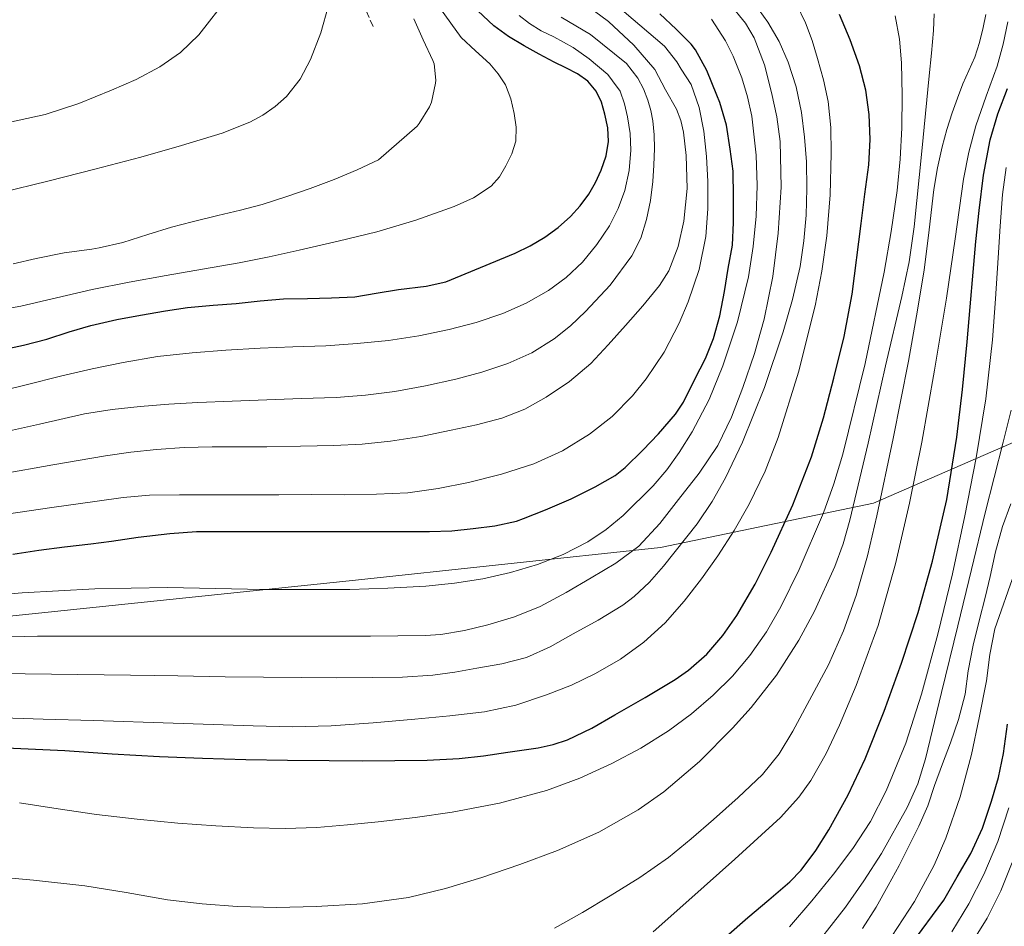
# Model space of a CAD drawing. Units: metres. Extents: x 586865 to 590302, y 4738233 to 4740590.
# Drawn here: x 589259 to 589496, y 4739116 to 4739334 of the extents above; entities that cross this region are included whole.
import ezdxf

# ---------------------------------------------------------------- set-up
doc = ezdxf.new("R2010")
doc.units = ezdxf.units.M
doc.header["$MEASUREMENT"] = 0
doc.linetypes.add('DGN Style 3', pattern=[2.435891, 1.739922, -0.695969])
for name, color, linetype, lineweight in [('Curva de nivel directora', 30, 'Continuous', 30), ('Curva de nivel intermedia', 30, 'Continuous', 0), ('Límite de municipio', 7, 'Continuous', 0), ('Senda', 7, 'DGN Style 3', 0)]:
    doc.layers.add(name, color=color, linetype=linetype, lineweight=lineweight)

msp = doc.modelspace()

# ---------------------------------------------------------------- linework, layer by layer
at = {"layer": 'Curva de nivel directora', "color": 30, "linetype": 'Continuous', "lineweight": 30, "flags": 128}
for points, elevation in [([(589254.13, 4739159.32), (589270.06, 4739158.6), (589281.41, 4739157.86), (589292.75, 4739157.18), (589303.11, 4739156.78), (589313.47, 4739156.5), (589323.49, 4739156.32), (589333.52, 4739156.2), (589341.41, 4739156.18), (589349.31, 4739156.21), (589357.03, 4739156.35), (589364.75, 4739156.71), (589370.6, 4739157.35), (589376.43, 4739158.25), (589383.68, 4739159.3), (589387.26, 4739160.05), (589390.77, 4739161.19), (589396.56, 4739164.02), (589402.13, 4739167.22), (589409.4, 4739171.36), (589416.59, 4739175.69), (589419.81, 4739177.91), (589424.2, 4739181.78), (589428.05, 4739186.28), (589431.37, 4739191.08), (589435.76, 4739198.53), (589439.63, 4739206.28), (589444.82, 4739217.58), (589449.31, 4739229.14), (589452.17, 4739238.52), (589454.67, 4739247.99), (589457.17, 4739258.02), (589459.09, 4739268.15), (589461.26, 4739285.19), (589462.17, 4739292.22), (589463.07, 4739299.25), (589463.42, 4739305.28), (589463.15, 4739311.32), (589462.34, 4739317.19), (589460.85, 4739322.98), (589458.62, 4739329.22), (589456.05, 4739335.3)], 800), ([(589254.45, 4739254.71), (589260.1, 4739255.98), (589265.73, 4739257.42), (589271.06, 4739259.11), (589276.27, 4739260.68), (589282.53, 4739262.1), (589288.16, 4739263.14), (589294.19, 4739264.15), (589299.49, 4739264.97), (589305.68, 4739265.54), (589311.2, 4739265.94), (589316.96, 4739266.6), (589322.51, 4739267.05), (589328.32, 4739267.14), (589334.08, 4739267.32), (589339.7, 4739267.57), (589344.75, 4739268.44), (589350.19, 4739269.29), (589356.82, 4739270.1), (589361.5, 4739271.14), (589369.84, 4739274.57), (589378.18, 4739278.01), (589381.8, 4739279.79), (589385.28, 4739281.89), (589388.47, 4739284.19), (589391.42, 4739286.82), (589393.8, 4739289.4), (589395.89, 4739292.23), (589397.49, 4739295.01), (589398.82, 4739297.96), (589399.99, 4739301.38), (589400.59, 4739304.85), (589400.42, 4739308.14), (589399.71, 4739311.43), (589398.89, 4739314.26), (589397.58, 4739316.93), (589395.6, 4739319.33), (589393.14, 4739321.11), (589390.35, 4739322.5), (589387.57, 4739323.89), (589383.95, 4739325.84), (589380.35, 4739327.81), (589376.6, 4739330.07), (589373.03, 4739332.63), (589369.24, 4739336.2)], 850), ([(589257.55, 4739205.78), (589263.82, 4739206.76), (589269.97, 4739207.51), (589276.24, 4739208.28), (589281.25, 4739208.9), (589287.6, 4739209.82), (589295.21, 4739210.73), (589301.65, 4739211.22), (589308.54, 4739211.24), (589315.04, 4739211.24), (589321.84, 4739211.24), (589327.98, 4739211.22), (589334.7, 4739211.22), (589341.07, 4739211.22), (589347.49, 4739211.22), (589352.57, 4739211.22), (589357.61, 4739211.22), (589362.99, 4739211.4), (589368.11, 4739211.89), (589373.31, 4739212.53), (589378.51, 4739213.69), (589380.19, 4739214.29), (589385.49, 4739216.39), (589391.58, 4739219.03), (589397.39, 4739221.91), (589402.21, 4739224.66), (589404.62, 4739226.55), (589408.81, 4739230.77), (589412.59, 4739234.65), (589416.66, 4739239.35), (589418.58, 4739242.29), (589421.3, 4739247.81), (589423.87, 4739252.76), (589425.78, 4739257.51), (589427.28, 4739262.98), (589428.45, 4739268.8), (589429.34, 4739274.34), (589430.32, 4739279.96), (589430.58, 4739285.36), (589430.58, 4739291.52), (589430.53, 4739297.72), (589429.82, 4739302.98), (589428.88, 4739308.72), (589427.31, 4739314.24), (589426.58, 4739315.99), (589424.16, 4739321.92), (589421.49, 4739326.84), (589420.4, 4739328.21), (589416.82, 4739331.84), (589412.88, 4739335.52)], 825), ([(589428.82, 4739113.95), (589434.03, 4739118.52), (589439.07, 4739122.79), (589444.09, 4739127.09), (589446.83, 4739129.88), (589450.36, 4739134.59), (589453.47, 4739139.62), (589458.16, 4739148), (589462.25, 4739156.66), (589466.81, 4739168.06), (589470.97, 4739179.6), (589474.93, 4739191.76), (589478.41, 4739204.07), (589481.82, 4739218.88), (589484.24, 4739233.84), (589485.55, 4739245.3), (589486.67, 4739256.77), (589487.39, 4739265.12), (589488.11, 4739273.46), (589488.82, 4739280.86), (589489.58, 4739288.26), (589490.61, 4739296.78), (589492.21, 4739305.24), (589494.11, 4739311.47), (589496.4, 4739317.57)], 775), ([(589473.21, 4739112), (589481.08, 4739122.72), (589484.32, 4739128.31), (589487.56, 4739133.89), (589490.38, 4739140.01), (589492.53, 4739146.45), (589494.22, 4739152.13), (589495.47, 4739157.91), (589496.43, 4739164.93)], 750)]:
    msp.add_lwpolyline(points, dxfattribs=dict(at, elevation=elevation))
at = {"layer": 'Curva de nivel intermedia', "color": 30, "linetype": 'Continuous', "lineweight": 0, "flags": 128}
for points, elevation in [([(589250.21, 4739308), (589265.33, 4739311.35), (589273.37, 4739313.94), (589281.23, 4739317.13), (589287.14, 4739319.72), (589292.87, 4739322.74), (589297.79, 4739326.23), (589302.18, 4739330.42), (589309.31, 4739339.61), (589311.92, 4739343.99), (589314.19, 4739348.57)], 870), ([(589254.39, 4739292.55), (589266.26, 4739295.38), (589277.26, 4739298.2), (589288.24, 4739301.11), (589298.06, 4739303.88), (589307.84, 4739306.84), (589314.42, 4739309.44), (589317.54, 4739311.19), (589320.56, 4739313.27), (589323.28, 4739315.67), (589326.56, 4739319.81), (589329.04, 4739324.5), (589331.48, 4739330.92), (589333.38, 4739337.49)], 865), ([(589254.56, 4739224.98), (589267.16, 4739227.18), (589279.76, 4739229.38), (589285.87, 4739230.28), (589292.02, 4739230.92), (589298.72, 4739231.37), (589305.44, 4739231.56), (589312, 4739231.56), (589318.56, 4739231.56), (589326.6, 4739231.68), (589334.64, 4739231.88), (589341.46, 4739232.21), (589348.27, 4739232.87), (589355.55, 4739234.05), (589362.78, 4739235.51), (589368.91, 4739236.85), (589374.99, 4739238.45), (589380.45, 4739240.61), (589385.62, 4739243.49), (589391.24, 4739247.19), (589396.3, 4739251.53), (589400.52, 4739256.05), (589404.64, 4739260.65), (589408.82, 4739265.38), (589412.86, 4739270.29), (589415.08, 4739273.8), (589417.3, 4739279.59), (589418.66, 4739285.69), (589419.45, 4739293.56), (589419.22, 4739301.44), (589418.56, 4739307.08), (589417.91, 4739309.86), (589416.9, 4739312.6), (589414.3, 4739317.27), (589411.72, 4739322.09), (589406.68, 4739328), (589400.56, 4739333.65), (589395.73, 4739337.28)], 835), ([(589256.06, 4739215.38), (589266.93, 4739216.93), (589277.81, 4739218.47), (589284.06, 4739219.41), (589290.34, 4739219.94), (589297.57, 4739219.99), (589304.8, 4739220.01), (589313.09, 4739220.03), (589321.38, 4739220.05), (589329.33, 4739220.06), (589337.29, 4739220.05), (589344.85, 4739220.17), (589352.4, 4739220.52), (589359.71, 4739221.5), (589366.96, 4739223.01), (589374.89, 4739224.95), (589382.69, 4739227.43), (589389.54, 4739230.57), (589395.98, 4739234.6), (589401.45, 4739238.84), (589406.34, 4739243.77), (589409.64, 4739247.84), (589413.91, 4739254.27), (589417.52, 4739261.22), (589419.72, 4739266.32), (589422.35, 4739274.07), (589423.94, 4739282.07), (589424.43, 4739288.66), (589424.42, 4739295.25), (589424.09, 4739301.27), (589423.46, 4739307.28), (589422.32, 4739312.97), (589420.46, 4739318.52), (589418.01, 4739322.2), (589417.01, 4739323.98), (589413.99, 4739327.76), (589400.57, 4739339.27)], 830), ([(589297.14, 4739176.55), (589308.53, 4739176.34), (589317.74, 4739176.23), (589326.96, 4739176.13), (589335.37, 4739176.11), (589343.79, 4739176.13), (589351.11, 4739176.27), (589358.41, 4739176.73), (589363.71, 4739177.46), (589368.97, 4739178.41), (589374.98, 4739179.44), (589380.89, 4739180.95), (589386.6, 4739183.55), (589392.08, 4739186.61), (589398.13, 4739189.95), (589404.05, 4739193.54), (589406.75, 4739195.57), (589410.39, 4739199.07), (589413.77, 4739202.9), (589421.87, 4739213.08), (589425.47, 4739218.44), (589428.67, 4739224.1), (589432.76, 4739232.67), (589438.05, 4739245.74), (589442.54, 4739259.14), (589444.79, 4739266.92), (589446.58, 4739274.82), (589447.51, 4739280.96), (589448.05, 4739287.12), (589448.23, 4739293.55), (589448.1, 4739299.97), (589447.66, 4739305.91), (589446.9, 4739311.83), (589445.62, 4739317.93), (589443.73, 4739323.89), (589441.56, 4739328.86), (589438.82, 4739333.52), (589435.72, 4739337.84)], 810), ([(589384.14, 4739193.22), (589390.38, 4739196.53), (589396.45, 4739200.1), (589402.35, 4739203.63), (589407.89, 4739207.72), (589412.91, 4739213.11), (589417.42, 4739218.93), (589422.34, 4739225.22), (589426.83, 4739231.83), (589430.14, 4739238.68), (589432.8, 4739245.81), (589435.6, 4739253.91), (589437.98, 4739262.15), (589440.02, 4739272.45), (589441.3, 4739282.84), (589442.03, 4739293.84), (589441.79, 4739304.84), (589440.97, 4739310.75), (589439.73, 4739316.63), (589438.07, 4739323.27), (589435.58, 4739329.7), (589433.47, 4739333.28), (589429.59, 4739338.05)], 815), ([(589422.9, 4739199.83), (589426.81, 4739205.35), (589430.76, 4739211.48), (589434.38, 4739217.81), (589438.17, 4739225.68), (589441.33, 4739233.81), (589446.23, 4739249.45), (589450.19, 4739265.35), (589451.82, 4739273.74), (589453.01, 4739282.2), (589453.8, 4739292.07), (589454.08, 4739301.94), (589453.95, 4739308.19), (589453.3, 4739314.44), (589452.21, 4739319.66), (589450.8, 4739324.8), (589449.45, 4739329.12), (589447.87, 4739333.36), (589445.73, 4739337.79)], 805), ([(589248.79, 4739263.48), (589259.49, 4739265.34), (589268.06, 4739267.27), (589276.61, 4739269.29), (589285.46, 4739271.03), (589294.34, 4739272.68), (589303.1, 4739274.15), (589311.86, 4739275.67), (589319.08, 4739277.17), (589326.29, 4739278.77), (589335.63, 4739280.93), (589344.94, 4739283.19), (589354.3, 4739285.97), (589363.52, 4739289.27), (589368.15, 4739291.29), (589372.42, 4739294.15), (589374.39, 4739296.38), (589375.92, 4739298.97), (589377.38, 4739301.9), (589378.3, 4739304.95), (589378.43, 4739308.26), (589377.95, 4739311.57), (589377.16, 4739315.07), (589375.84, 4739318.44), (589374.1, 4739321.09), (589372.06, 4739323.48), (589368.62, 4739326.61), (589365.23, 4739329.81), (589360.2, 4739336.69)], 855), ([(589250.19, 4739128.65), (589262.51, 4739127.49), (589274.81, 4739126.18), (589284.74, 4739124.54), (589294.67, 4739122.78), (589303.02, 4739121.8), (589311.41, 4739121.18), (589320.9, 4739120.97), (589330.4, 4739121.19), (589341.52, 4739121.81), (589352.59, 4739123.32), (589361.44, 4739125.49), (589370.14, 4739128.17), (589379.28, 4739131.24), (589388.32, 4739134.6), (589398.22, 4739139.02), (589407.71, 4739144.42), (589413.89, 4739148.72), (589422.4, 4739155.97), (589430.37, 4739164.01), (589434.81, 4739168.97), (589440.9, 4739176.72), (589446.25, 4739185.09), (589450.03, 4739192.07), (589454.93, 4739202.77), (589456.92, 4739208.27), (589458.54, 4739213.91), (589462.97, 4739232.42), (589467.1, 4739250.98), (589470.99, 4739267.61), (589472.75, 4739275.95), (589474, 4739284.37), (589475.84, 4739302.49), (589477.6, 4739320.61), (589478.13, 4739326.04), (589478.66, 4739331.46), (589478.76, 4739335.47)], 790), ([(589259.17, 4739146.04), (589268.39, 4739144.64), (589277.61, 4739143.24), (589287.39, 4739142.14), (589297.18, 4739141.21), (589306.27, 4739140.53), (589315.37, 4739140.07), (589322.97, 4739139.94), (589330.57, 4739140.18), (589337.93, 4739140.75), (589345.28, 4739141.49), (589354.15, 4739142.57), (589363.01, 4739143.83), (589374.43, 4739146.02), (589385.71, 4739149.05), (589393.68, 4739151.95), (589401.39, 4739155.51), (589408.31, 4739159.21), (589414.97, 4739163.37), (589420.51, 4739167.44), (589425.74, 4739171.91), (589430.34, 4739176.48), (589434.54, 4739181.43), (589438.54, 4739187.1), (589441.97, 4739193.13), (589446.35, 4739202.06), (589452.19, 4739215.68), (589454.68, 4739222.65), (589456.83, 4739229.75), (589462.25, 4739251.52), (589466.75, 4739273.48), (589468.49, 4739283.23), (589469.92, 4739293.04), (589470.6, 4739300.57), (589470.98, 4739308.1), (589471.08, 4739315.92), (589470.9, 4739323.73), (589470.43, 4739329.38), (589469.44, 4739335)], 795), ([(589340.23, 4739256.31), (589347.76, 4739257.06), (589355.06, 4739258.17), (589362.3, 4739259.67), (589368.81, 4739261.4), (589375.2, 4739263.57), (589380.8, 4739266.02), (589386.14, 4739269.06), (589390.44, 4739272.21), (589394.3, 4739275.89), (589397.8, 4739280.07), (589400.8, 4739284.63), (589402.93, 4739288.75), (589404.51, 4739293.11), (589405.56, 4739297.91), (589405.92, 4739302.73), (589405.75, 4739306.73), (589405.17, 4739310.73), (589404.39, 4739313.87), (589403.36, 4739316.95), (589401.52, 4739319.44), (589400.39, 4739320.96), (589395.93, 4739324.72), (589392.07, 4739327.39), (589387.42, 4739329.98), (589384.38, 4739331.37), (589381.57, 4739333.14), (589379.09, 4739335.06)], 845), ([(589387.64, 4739115.99), (589394.37, 4739119.76), (589400.99, 4739123.75), (589408.11, 4739128.17), (589414.99, 4739132.97), (589420.46, 4739137.44), (589425.77, 4739142.09), (589431.75, 4739147.38), (589437.55, 4739152.89), (589441.54, 4739157.8), (589444.86, 4739163.25), (589453.38, 4739179.19), (589457.02, 4739187.38), (589460.05, 4739195.84), (589462.76, 4739205.37), (589465.04, 4739214.98), (589468.92, 4739233.52), (589472.59, 4739252.1), (589474.57, 4739263.01), (589476.38, 4739273.94), (589477.55, 4739283.63), (589478.67, 4739293.33), (589479.56, 4739298.48), (589480.7, 4739303.59), (589481.83, 4739307.7), (589483.12, 4739311.76), (589484.37, 4739315.24), (589485.7, 4739318.68), (589487.12, 4739321.88), (589488.53, 4739325.09), (589489.65, 4739328.59), (589490.54, 4739332.18), (589491.17, 4739335.31)], 785), ([(589247.52, 4739195.45), (589259.82, 4739196.49), (589277.27, 4739197.42), (589294.72, 4739197.74), (589306.21, 4739197.52), (589317.71, 4739197.3), (589328.08, 4739197.27), (589338.45, 4739197.32), (589347.59, 4739197.59), (589356.73, 4739198.12), (589363.57, 4739198.81), (589370.37, 4739199.86), (589377.02, 4739201.34), (589383.57, 4739203.32), (589389.7, 4739205.72), (589395.58, 4739208.76), (589399.99, 4739211.69), (589404.08, 4739215.08), (589411.3, 4739222.19), (589414.56, 4739226.03), (589417.58, 4739230.15), (589420.71, 4739235.13), (589424.73, 4739242.86), (589428.05, 4739250.95), (589431.55, 4739261.55), (589434.18, 4739272.37), (589435.32, 4739279.65), (589436.03, 4739286.95), (589436.27, 4739294.26), (589436.06, 4739301.57), (589434.98, 4739310.92), (589433.95, 4739315.53), (589432.56, 4739320.13), (589430.5, 4739325.33), (589428.64, 4739329.02), (589425.3, 4739334.22)], 820), ([(589253.06, 4739234.58), (589263.92, 4739237), (589274.78, 4739239.43), (589281.41, 4739240.53), (589288.11, 4739241.19), (589295.04, 4739241.78), (589301.97, 4739242.2), (589310.23, 4739242.52), (589318.5, 4739242.82), (589326.84, 4739243.11), (589335.18, 4739243.4), (589342.23, 4739243.94), (589349.25, 4739244.85), (589356.6, 4739246.15), (589363.89, 4739247.77), (589370.2, 4739249.45), (589376.42, 4739251.54), (589382.14, 4739254.12), (589387.5, 4739257.45), (589391.42, 4739260.56), (589395.04, 4739264.01), (589400.97, 4739270.38), (589406.18, 4739277.41), (589408.33, 4739281.62), (589409.73, 4739286.09), (589410.65, 4739290.65), (589411.23, 4739295.25), (589411.5, 4739299.19), (589411.62, 4739303.13), (589411.53, 4739306.47), (589411.23, 4739309.81), (589410.78, 4739312.32), (589410.06, 4739314.79), (589408.99, 4739317.47), (589407.65, 4739320.04), (589404.92, 4739323.6), (589396.23, 4739330.54), (589389.21, 4739334.71)], 840), ([(589257.6, 4739275.46), (589263.15, 4739276.73), (589269.86, 4739278.09), (589276.51, 4739279), (589278.29, 4739279.29), (589283.98, 4739280.58), (589289.98, 4739282.49), (589295.68, 4739284.28), (589300.58, 4739285.57), (589306.75, 4739287.06), (589312.24, 4739288.36), (589317.44, 4739289.69), (589323.55, 4739291.72), (589328.96, 4739293.59), (589334.67, 4739295.75), (589340.19, 4739298.01), (589345.39, 4739300.47), (589354.61, 4739308.49), (589355.14, 4739309.13), (589357.58, 4739313.17), (589358.05, 4739314.29), (589359.07, 4739318.81), (589359.09, 4739319.59), (589358.69, 4739323.46), (589358.42, 4739324.28), (589356.11, 4739329.27), (589353.84, 4739334.26)], 860), ([(589493.9, 4739322.9), (589495.37, 4739328.19), (589496.48, 4739333.56)], 780), ([(589411.32, 4739115.09), (589419.87, 4739122.69), (589430.92, 4739132.55), (589441.85, 4739142.58), (589446.29, 4739147.44), (589449.15, 4739151.46), (589452.87, 4739157.94), (589456.06, 4739164.74), (589460.06, 4739174.25), (589465.34, 4739188.67), (589469.5, 4739203.41), (589472.83, 4739217.99), (589475.79, 4739232.64), (589478.86, 4739249.93), (589481.78, 4739267.24), (589483.79, 4739281.51), (589485.79, 4739295.8), (589487.09, 4739302.25), (589488.78, 4739308.61), (589491.3, 4739315.76), (589493.9, 4739322.9)], 780), ([(589444.04, 4739116.29), (589449.4, 4739122.56), (589454.62, 4739128.97), (589459.28, 4739135.08), (589463.47, 4739141.57), (589467.29, 4739148.93), (589471.98, 4739160.36), (589475.71, 4739172.13), (589479.64, 4739186.55), (589483.15, 4739201.06), (589486.15, 4739214.97), (589488.85, 4739228.93), (589491.2, 4739243.05), (589492.8, 4739257.25), (589493.47, 4739267.07), (589494.14, 4739276.88), (589494.67, 4739284.48), (589495.22, 4739292.08), (589496.04, 4739298.63)], 770), ([(589251.57, 4739244.17), (589260.42, 4739246.37), (589269.28, 4739248.57), (589276.62, 4739250.28), (589284, 4739251.82), (589292.26, 4739253.19), (589300.58, 4739254.12), (589308.73, 4739254.76), (589316.9, 4739255.24), (589324.79, 4739255.52), (589332.69, 4739255.8), (589340.23, 4739256.31)], 845), ([(589448, 4739108.89), (589457.49, 4739121.01), (589461.93, 4739127.32), (589466.11, 4739133.88), (589472.3, 4739144.91), (589474.83, 4739150.64), (589476.7, 4739156.6), (589480.58, 4739172.56), (589484.45, 4739188.53), (589487.73, 4739202.12), (589491.01, 4739215.7), (589493.17, 4739224.18), (589495.37, 4739232.66), (589497.26, 4739240.32)], 765), ([(589461.56, 4739115.86), (589464.84, 4739120.98), (589467.71, 4739126.2), (589470.36, 4739131.01), (589472.65, 4739135.52), (589475.07, 4739140.5), (589477.23, 4739145.36), (589478.83, 4739150.24), (589480.8, 4739155.44), (589482.67, 4739160.47), (589484.65, 4739166.08), (589486.19, 4739172.12), (589486.97, 4739177.76), (589488.16, 4739183.88), (589489.66, 4739190.1), (589491.01, 4739195.38), (589492.21, 4739200.39), (589493.53, 4739206.29), (589495.23, 4739212.42), (589497.17, 4739217.88)], 760), ([(589468.64, 4739114.09), (589474.04, 4739122.35), (589478.75, 4739131.11), (589481.59, 4739137.57), (589485.06, 4739147.48), (589487.71, 4739157.64), (589489.61, 4739166.49), (589491.34, 4739175.36), (589492.15, 4739181.64), (589493.36, 4739187.83), (589498.08, 4739201.26)], 755), ([(589252.67, 4739166.58), (589264.8, 4739166.19), (589276.93, 4739165.8), (589296.08, 4739165.16), (589315.23, 4739164.52), (589324.62, 4739164.34), (589334.01, 4739164.57), (589344.05, 4739165.29), (589354.08, 4739166.18), (589362.44, 4739166.95), (589370.78, 4739167.88), (589378.31, 4739169.52), (589385.68, 4739171.99), (589391.66, 4739174.35), (589397.47, 4739177.11), (589403.47, 4739180.53), (589409.05, 4739184.6), (589414.15, 4739189.31), (589418.73, 4739194.49), (589422.9, 4739199.83)], 805), ([(589253.69, 4739185.86), (589263.47, 4739186.04), (589273.99, 4739186.07), (589284.51, 4739186.09), (589296.37, 4739186.09), (589308.24, 4739186.09), (589319.31, 4739186.08), (589330.38, 4739186.07), (589343.46, 4739186.11), (589356.54, 4739186.23), (589360.35, 4739186.48), (589366, 4739187.45), (589371.61, 4739188.82), (589378, 4739190.71), (589384.14, 4739193.22)], 815), ([(589013.34, 4739111.23), (589027.22, 4739117.53), (589041.93, 4739123.62), (589056.96, 4739129.38), (589072.9, 4739134.8), (589088.39, 4739140.24), (589102.87, 4739145.61), (589111.5, 4739148.42), (589120.13, 4739151.23), (589142.95, 4739157.88), (589165.93, 4739164.01), (589178.1, 4739167.33), (589190.27, 4739170.62), (589200.66, 4739173.1), (589211.17, 4739175.19), (589220.5, 4739176.7), (589229.89, 4739177.34), (589238.89, 4739177.3), (589247.89, 4739177.21), (589266.82, 4739176.99), (589285.76, 4739176.74), (589297.14, 4739176.55)], 810), ([(589482.99, 4739115.09), (589487.13, 4739121.81), (589490.73, 4739128.88), (589494.06, 4739136.77), (589496.7, 4739144.88)], 745), ([(589487.67, 4739112.24), (589491.5, 4739118.39), (589494.8, 4739124.94), (589497.52, 4739131.75)], 740)]:
    msp.add_lwpolyline(points, dxfattribs=dict(at, elevation=elevation))
at = {"layer": 'Límite de municipio', "color": 7, "linetype": 'Continuous', "lineweight": 0}
msp.add_polyline3d([(589506.41, 4739236.36, 757.94), (589464.18, 4739218.04, 786.23), (589413.05, 4739207.34, 812.34), (589338.34, 4739199.34, 820.73), (589234.39, 4739188.6, 817), (589137.98, 4739167.81, 818.53), (589054.54, 4739147.21, 823.7), (588990.3, 4739111.27, 818.09), (588916.77, 4739074.8, 814.79), (588830.01, 4739046.9, 813.41), (588754.71, 4739027.06, 805.63), (588688.78, 4739018.56, 803.99), (588602.94, 4739005.94, 798.17), (588540.76, 4739002.07, 789.04), (588518.62, 4739019.4, 802.96), (588503.23, 4739032.72, 815.26)], dxfattribs=at)
at = {"layer": 'Senda', "color": 7, "linetype": 'DGN Style 3', "lineweight": 0}
msp.add_polyline3d([(589344.1, 4739332.42, 862.87), (589342.35, 4739336.31, 863.43)], dxfattribs=at)

doc.saveas('drawing.dxf')
